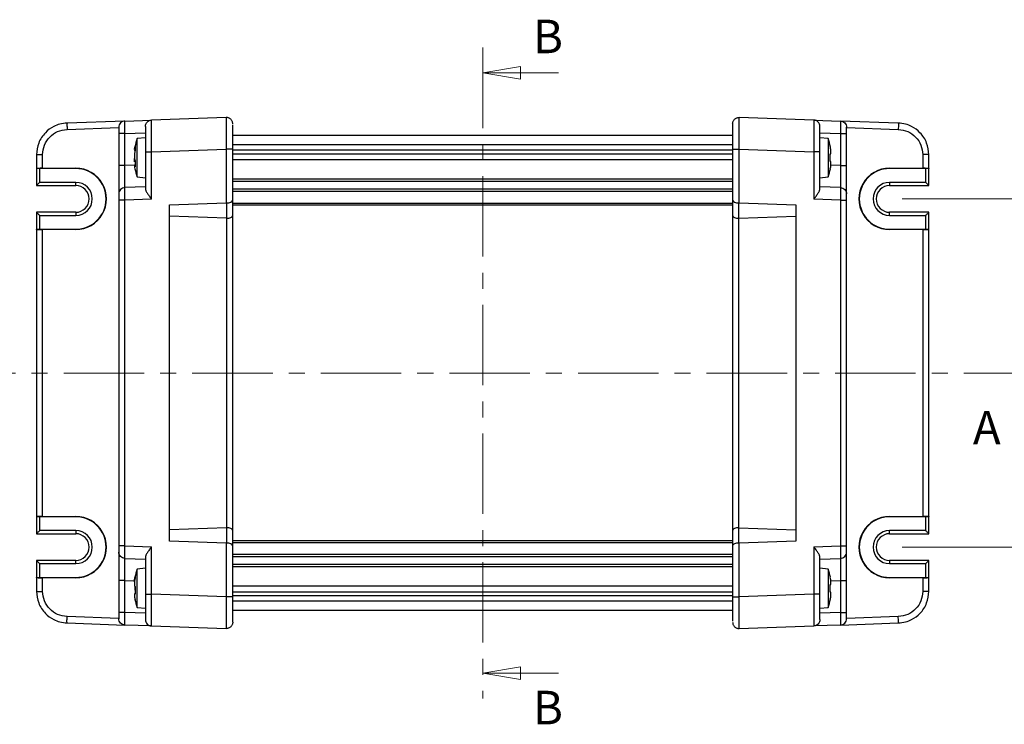
# Model space of a CAD drawing. Units: millimetres. Extents: x 5 to 292, y 5 to 205.
# Drawn here: x 60 to 138, y 86 to 142 of the extents above; entities that cross this region are included whole.
import ezdxf

# ---------------------------------------------------------------- set-up
doc = ezdxf.new("R2010")
doc.units = ezdxf.units.MM
doc.linetypes.add('CENTER', pattern=[10.16, 6.35, -1.27, 1.27, -1.27])
doc.styles.add('SLDTEXTSTYLE0', font='TXT', dxfattribs={"width": 0.75})
doc.dimstyles.new('SLDDIMSTYLE0', dxfattribs={"dimtxt": 1.852083, "dimasz": 1.5, "dimexe": 0, "dimexo": 0.0625, "dimgap": 0.463021, "dimtad": 0, "dimtih": 1, "dimtoh": 1, "dimlfac": 2, "dimrnd": 1e-09, "dimzin": 12, "dimdsep": 46, "dimtxsty": 'SLDTEXTSTYLE0', "dimblk1": 'CLOSED', "dimblk2": 'CLOSED', "dimsah": 1, "dimcen": 0.09, "dimadec": 0, "dimazin": 3, "dimtfac": 1, "dimtofl": 0, "dimtmove": 0, "dimatfit": 3, "dimldrblk": 'CLOSED', "dimfxl": 0, "dimfrac": 2, "dimtolj": 1, "dimtzin": 12, "dimarcsym": 0})

# ---------------------------------------------------------------- blocks, each defined once
blk = doc.blocks.new('_CLOSED')
at = {"color": 0, "linetype": 'ByBlock', "lineweight": -2}
for p, q in [((-1, 0.166667), (0, 0)), ((-1, 0.166667), (-1, -0.166667)), ((0, 0), (-1, -0.166667)), ((0, 0), (-1, 0))]:
    blk.add_line(p, q, dxfattribs=at)
blk = doc.blocks.new('_D')
at = {"color": 7, "linetype": 'Continuous', "lineweight": 18}
for p, q in [((130.006, 127.372), (143.635, 127.372)), ((142.635, 127.372), (142.635, 121.521)), ((142.635, 99.872), (142.635, 118.579)), ((130.006, 99.872), (143.635, 99.872))]:
    blk.add_line(p, q, dxfattribs=at)
at = {"color": 7, "linetype": 'Continuous', "lineweight": 18, "xscale": 1.5, "yscale": 1.5}
for p, rotation in [((142.635, 127.372, 9.297), 90.00000000000053), ((142.635, 99.872, 9.297), 270.0000000000005)]:
    blk.add_blockref('_CLOSED', p, dxfattribs=dict(at, rotation=rotation))
at = {"color": 7, "linetype": 'Continuous', "lineweight": 18, "insert": (141.267, 120.966), "char_height": 1.8521, "attachment_point": 1, "style": 'SLDTEXTSTYLE0'}
blk.add_mtext('55', dxfattribs=at)

msp = doc.modelspace()

# ---------------------------------------------------------------- linework, layer by layer
at = {"color": 7, "linetype": 'CENTER', "lineweight": 18}
for p, q in [((96.8557, 139.3198), (96.8557, 87.9235)), ((141.2226, 113.6217), (52.4888, 113.6217))]:
    msp.add_line(p, q, dxfattribs=at)
at = {"color": 7, "linetype": 'Continuous', "lineweight": 18}
for p, q in [((102.8557, 137.3198), (96.8557, 137.3198)), ((102.8557, 89.9235), (96.8557, 89.9235))]:
    msp.add_line(p, q, dxfattribs=at)
at = {"color": 7, "linetype": 'Continuous', "lineweight": 25}
for p, q in [((68.5882, 133.5242), (64.0185, 133.3647)), ((68.5882, 133.5242), (70.6882, 133.5976)), ((76.5882, 133.8036), (70.6882, 133.5976)), ((116.6057, 133.3039), (116.6057, 131.3051)), ((123.0231, 133.5976), (117.1231, 133.8036)), ((123.0231, 133.5976), (125.1231, 133.5242)), ((129.6929, 133.3647), (125.1231, 133.5242)), ((68.1057, 133.0245), (68.1057, 132.5248)), ((68.1057, 132.5248), (68.1057, 130.0141)), ((68.5882, 132.5248), (70.2057, 132.5813)), ((68.5882, 130.0141), (68.5882, 132.5248)), ((116.6057, 132.3717), (77.1057, 132.3717)), ((123.5057, 132.5813), (125.1231, 132.5248)), ((125.1231, 132.5248), (125.1231, 130.0141)), ((125.6057, 132.5248), (125.6057, 133.0245)), ((125.6057, 130.0141), (125.6057, 132.5248)), ((69.3899, 131.513), (69.3899, 131.1775)), ((70.2057, 132.1967), (69.5557, 132.1398)), ((69.5557, 129.7957), (69.5557, 132.1398)), ((124.1557, 132.1398), (123.5057, 132.1967)), ((124.1557, 132.1398), (124.1557, 129.1035)), ((61.6057, 130.8662), (61.6057, 129.7762)), ((62.0882, 129.7893), (62.0882, 130.8662)), ((69.3876, 131.1676), (69.3385, 131.1978)), ((69.3385, 130.9435), (69.3385, 130.5629)), ((70.2057, 131.0991), (70.2057, 128.1779)), ((70.6882, 131.0991), (76.5882, 131.3051)), ((70.6882, 127.3391), (70.6882, 131.0991)), ((76.5882, 131.3051), (76.5882, 127.0536)), ((77.1057, 127.261), (77.1057, 131.3051)), ((116.6057, 130.9141), (77.1057, 130.9141)), ((116.6057, 131.3051), (116.6057, 127.261)), ((117.1231, 131.3051), (123.0231, 131.0991)), ((117.1231, 127.0536), (117.1231, 131.3051)), ((123.0231, 131.0991), (123.0231, 127.3391)), ((123.5057, 128.1779), (123.5057, 131.0991)), ((124.3215, 130.3133), (124.3215, 130.93)), ((124.3729, 130.93), (124.3729, 131.2051)), ((131.6231, 130.8662), (131.6231, 129.7893)), ((132.1057, 129.7762), (132.1057, 130.8662)), ((68.1057, 130.0141), (68.1057, 127.7655)), ((69.3385, 130.2999), (69.3385, 130.5629)), ((69.3899, 130.4111), (69.3899, 129.8937)), ((116.6057, 130.4652), (77.1057, 130.4652)), ((124.3729, 130.0382), (124.3729, 130.3133)), ((125.6057, 127.7655), (125.6057, 130.0141)), ((61.6057, 129.7762), (61.6057, 129.7574)), ((61.6057, 129.7574), (61.6057, 128.4283)), ((64.7057, 129.7639), (61.8557, 129.7639)), ((61.8557, 128.6783), (61.8557, 129.7639)), ((62.0882, 129.7893), (64.7057, 129.7916)), ((64.7057, 129.7916), (64.7057, 129.7639)), ((69.5557, 129.1035), (69.5557, 129.7957)), ((129.0057, 129.7916), (131.6231, 129.7893)), ((129.0057, 129.7916), (129.0057, 129.7639)), ((131.8557, 129.7639), (129.0057, 129.7639)), ((131.8557, 129.7639), (131.8557, 128.6783)), ((132.1057, 129.7762), (132.1057, 129.7574)), ((132.1057, 128.4283), (132.1057, 129.7574)), ((61.6057, 128.4283), (64.7057, 128.4283)), ((64.7057, 128.6783), (61.8557, 128.6783)), ((69.5557, 129.1035), (70.2057, 129.0467)), ((123.5057, 129.0467), (124.1557, 129.1035)), ((131.8557, 128.6783), (129.0057, 128.6783)), ((129.0057, 128.4283), (132.1057, 128.4283)), ((68.1057, 127.7655), (68.1057, 127.2658)), ((70.2057, 128.3217), (68.5882, 128.2652)), ((125.1231, 128.2652), (123.5057, 128.3217)), ((125.6057, 127.2658), (125.6057, 127.7655)), ((68.1057, 127.2658), (68.1057, 99.9775)), ((70.6882, 127.3391), (68.5882, 127.2658)), ((68.5882, 99.9775), (68.5882, 127.2658)), ((72.1057, 126.8971), (76.5882, 127.0536)), ((72.1057, 100.3463), (72.1057, 126.8971)), ((76.6057, 127.0539), (76.6057, 125.8391)), ((77.1057, 126.0459), (77.1057, 127.261)), ((116.6057, 126.8717), (77.1057, 126.8717)), ((116.6057, 127.261), (116.6057, 126.0459)), ((117.1057, 125.8391), (117.1057, 127.0539)), ((117.1231, 127.0536), (121.6057, 126.8971)), ((121.6057, 126.8971), (121.6057, 100.3463)), ((125.1231, 127.2658), (123.0231, 127.3391)), ((125.1231, 127.2658), (125.1231, 99.9775)), ((125.6057, 99.9775), (125.6057, 127.2658)), ((64.7057, 126.315), (61.6057, 126.315)), ((61.6057, 126.315), (61.6057, 124.986)), ((61.8557, 124.9794), (61.8557, 126.065)), ((61.8557, 126.065), (64.7057, 126.065)), ((77.1057, 101.1974), (77.1057, 126.0459)), ((116.6057, 126.0459), (116.6057, 101.1974)), ((132.1057, 126.315), (129.0057, 126.315)), ((129.0057, 126.065), (131.8557, 126.065)), ((131.8557, 126.065), (131.8557, 124.9794)), ((132.1057, 124.986), (132.1057, 126.315)), ((76.6057, 125.8391), (72.1057, 125.9963)), ((76.6231, 125.839), (76.6231, 101.4044)), ((117.0882, 101.4044), (117.0882, 125.839)), ((117.1057, 125.8391), (121.6057, 125.9963)), ((61.6057, 124.9672), (61.6057, 124.986)), ((61.6057, 124.9672), (61.6057, 102.2762)), ((61.8557, 124.9794), (64.7057, 124.9794)), ((62.0882, 102.2893), (62.0882, 124.9541)), ((64.7057, 124.9517), (62.0882, 124.9541)), ((64.7057, 124.9517), (64.7057, 124.9794)), ((129.0057, 124.9517), (129.0057, 124.9794)), ((129.0057, 124.9794), (131.8557, 124.9794)), ((131.6231, 124.9541), (129.0057, 124.9517)), ((131.6231, 124.9541), (131.6231, 102.2893)), ((132.1057, 124.9672), (132.1057, 124.986)), ((132.1057, 102.2762), (132.1057, 124.9672)), ((61.6057, 102.2762), (61.6057, 102.2574)), ((61.6057, 102.2574), (61.6057, 100.9283)), ((64.7057, 102.2639), (61.8557, 102.2639)), ((61.8557, 101.1783), (61.8557, 102.2639)), ((62.0882, 102.2893), (64.7057, 102.2916)), ((64.7057, 102.2916), (64.7057, 102.2639)), ((129.0057, 102.2916), (131.6231, 102.2893)), ((129.0057, 102.2916), (129.0057, 102.2639)), ((131.8557, 102.2639), (129.0057, 102.2639)), ((131.8557, 102.2639), (131.8557, 101.1783)), ((132.1057, 102.2762), (132.1057, 102.2574)), ((132.1057, 100.9283), (132.1057, 102.2574)), ((64.7057, 101.1783), (61.8557, 101.1783)), ((76.6057, 101.4042), (72.1057, 101.2471)), ((76.6057, 101.4042), (76.6057, 100.1894)), ((77.1057, 99.9823), (77.1057, 101.1974)), ((116.6057, 101.1974), (116.6057, 99.9823)), ((117.1057, 100.1894), (117.1057, 101.4042)), ((117.1057, 101.4042), (121.6057, 101.2471)), ((131.8557, 101.1783), (129.0057, 101.1783)), ((61.6057, 100.9283), (64.7057, 100.9283)), ((116.6057, 100.3717), (77.1057, 100.3717)), ((129.0057, 100.9283), (132.1057, 100.9283)), ((68.1057, 99.9775), (68.1057, 99.4779)), ((68.5882, 99.9775), (70.6882, 99.9042)), ((70.6882, 96.1443), (70.6882, 99.9042)), ((76.5882, 100.1897), (72.1057, 100.3463)), ((76.5882, 100.1897), (76.5882, 95.9382)), ((77.1057, 95.9382), (77.1057, 99.9823)), ((116.6057, 99.9823), (116.6057, 95.9382)), ((121.6057, 100.3463), (117.1231, 100.1897)), ((117.1231, 95.9382), (117.1231, 100.1897)), ((123.0231, 99.9042), (125.1231, 99.9775)), ((123.0231, 99.9042), (123.0231, 96.1443)), ((125.6057, 99.4779), (125.6057, 99.9775)), ((64.7057, 98.815), (61.6057, 98.815)), ((61.6057, 98.815), (61.6057, 97.486)), ((68.1057, 99.4779), (68.1057, 97.2292)), ((68.5882, 98.9782), (70.2057, 98.9217)), ((70.2057, 99.0654), (70.2057, 96.1443)), ((123.5057, 96.1443), (123.5057, 99.0654)), ((123.5057, 98.9217), (125.1231, 98.9782)), ((125.6057, 97.2292), (125.6057, 99.4779)), ((132.1057, 98.815), (129.0057, 98.815)), ((132.1057, 97.486), (132.1057, 98.815)), ((61.8557, 98.565), (64.7057, 98.565)), ((61.8557, 97.4794), (61.8557, 98.565)), ((70.2057, 98.1967), (69.5557, 98.1398)), ((69.5557, 96.3497), (69.5557, 98.1398)), ((124.1557, 98.1398), (123.5057, 98.1967)), ((124.1557, 98.1398), (124.1557, 95.1035)), ((129.0057, 98.565), (131.8557, 98.565)), ((131.8557, 98.565), (131.8557, 97.4794)), ((61.6057, 97.4672), (61.6057, 97.486)), ((61.6057, 97.4672), (61.6057, 96.3772)), ((61.8557, 97.4794), (64.7057, 97.4794)), ((64.7057, 97.4517), (62.0882, 97.4541)), ((62.0882, 96.3772), (62.0882, 97.4541)), ((64.7057, 97.4517), (64.7057, 97.4794)), ((69.3385, 97.1405), (69.3385, 97.2509)), ((69.3385, 97.2509), (69.3545, 97.233)), ((69.3899, 97.5254), (69.3899, 97.4149)), ((129.0057, 97.4517), (129.0057, 97.4794)), ((129.0057, 97.4794), (131.8557, 97.4794)), ((131.6231, 97.4541), (129.0057, 97.4517)), ((131.6231, 97.4541), (131.6231, 96.3772)), ((132.1057, 97.4672), (132.1057, 97.486)), ((132.1057, 96.3772), (132.1057, 97.4672)), ((68.1057, 97.2292), (68.1057, 94.7185)), ((68.5882, 94.7185), (68.5882, 97.2292)), ((69.3385, 97.1405), (69.3385, 96.8205)), ((69.3899, 96.7705), (69.3899, 96.1639)), ((69.3899, 96.4728), (69.3899, 96.7705)), ((116.6057, 96.7781), (77.1057, 96.7781)), ((124.3215, 96.3133), (124.3215, 96.93)), ((124.3729, 96.93), (124.3729, 97.2051)), ((125.1231, 97.2292), (125.1231, 94.7185)), ((125.6057, 94.7185), (125.6057, 97.2292)), ((69.3385, 96.2138), (69.3385, 95.9924)), ((69.5557, 95.1035), (69.5557, 96.3497)), ((76.5882, 95.9382), (70.6882, 96.1443)), ((77.1057, 96.3293), (116.6057, 96.3293)), ((77.1057, 93.9394), (77.1057, 95.9382)), ((123.0231, 96.1443), (117.1231, 95.9382)), ((124.3729, 96.0382), (124.3729, 96.3133)), ((69.5557, 95.1035), (70.2057, 95.0467)), ((123.5057, 95.0467), (124.1557, 95.1035)), ((68.1057, 94.7185), (68.1057, 94.2188)), ((70.2057, 94.662), (68.5882, 94.7185)), ((116.6057, 94.8717), (77.1057, 94.8717)), ((125.1231, 94.7185), (123.5057, 94.662)), ((125.6057, 94.2188), (125.6057, 94.7185)), ((64.0185, 93.8787), (68.5882, 93.7191)), ((70.6882, 93.6458), (68.5882, 93.7191)), ((70.6882, 93.6458), (76.5882, 93.4397)), ((117.1231, 93.4397), (123.0231, 93.6458)), ((125.1231, 93.7191), (123.0231, 93.6458)), ((125.1231, 93.7191), (129.6929, 93.8787))]:
    msp.add_line(p, q, dxfattribs=at)
at = {"color": 8, "linetype": 'Continuous', "lineweight": 25}
for p, q in [((64.0185, 132.865), (68.1057, 133.0077)), ((125.6057, 133.0077), (129.6929, 132.865)), ((116.6057, 131.6319), (77.1057, 131.6319)), ((116.6057, 131.23), (77.1057, 131.23)), ((69.3385, 130.0403), (68.5882, 130.0141)), ((125.1231, 130.0141), (124.3729, 130.0403)), ((64.7057, 128.4283), (64.7057, 128.6783)), ((116.6057, 128.9252), (77.1057, 128.9252)), ((116.6057, 128.7485), (77.1057, 128.7485)), ((129.0057, 128.6783), (129.0057, 128.4283)), ((116.6057, 128.1449), (77.1057, 128.1449)), ((116.6057, 127.9681), (77.1057, 127.9681)), ((116.6057, 127.0217), (77.1057, 127.0217)), ((64.7057, 126.315), (64.7057, 126.065)), ((129.0057, 126.065), (129.0057, 126.315)), ((64.7057, 101.1783), (64.7057, 100.9283)), ((129.0057, 100.9283), (129.0057, 101.1783)), ((116.6057, 100.2217), (77.1057, 100.2217)), ((64.7057, 98.565), (64.7057, 98.815)), ((116.6057, 99.2752), (77.1057, 99.2752)), ((116.6057, 99.0985), (77.1057, 99.0985)), ((129.0057, 98.815), (129.0057, 98.565)), ((116.6057, 98.4949), (77.1057, 98.4949)), ((116.6057, 98.3181), (77.1057, 98.3181)), ((68.5882, 97.2292), (69.3385, 97.203)), ((124.3729, 97.203), (125.1231, 97.2292)), ((116.6057, 96.0134), (77.1057, 96.0134)), ((116.6057, 95.6115), (77.1057, 95.6115)), ((68.1057, 94.2357), (64.0185, 94.3784)), ((129.6929, 94.3784), (125.6057, 94.2357))]:
    msp.add_line(p, q, dxfattribs=at)
at = {"color": 7, "linetype": 'Continuous', "lineweight": 25, "flags": 128}
for points in [[(61.8557, 128.6783), (61.8069, 128.6295), (61.76, 128.5826), (61.7168, 128.5394), (61.6789, 128.5015), (61.6478, 128.4704), (61.6247, 128.4473), (61.6105, 128.4331), (61.6057, 128.4283)], [(132.1057, 128.4283), (132.1009, 128.4331), (132.0867, 128.4473), (132.0636, 128.4704), (132.0325, 128.5015), (131.9946, 128.5394), (131.9514, 128.5826), (131.9045, 128.6295), (131.8557, 128.6783)], [(61.6057, 126.315), (61.6095, 126.3112), (61.6208, 126.3), (61.6392, 126.2815), (61.6642, 126.2566), (61.695, 126.2257), (61.7307, 126.19), (61.7702, 126.1505), (61.8123, 126.1085), (61.8557, 126.065)], [(131.8557, 126.065), (131.8991, 126.1085), (131.9412, 126.1505), (131.9807, 126.19), (132.0164, 126.2257), (132.0472, 126.2566), (132.0722, 126.2815), (132.0906, 126.3), (132.1019, 126.3112), (132.1057, 126.315)], [(61.8557, 101.1783), (61.8069, 101.1295), (61.76, 101.0826), (61.7168, 101.0394), (61.6789, 101.0015), (61.6478, 100.9704), (61.6247, 100.9473), (61.6105, 100.9331), (61.6057, 100.9283)], [(132.1057, 100.9283), (132.1019, 100.9321), (132.0906, 100.9434), (132.0722, 100.9618), (132.0472, 100.9868), (132.0164, 101.0176), (131.9807, 101.0533), (131.9412, 101.0928), (131.8991, 101.1349), (131.8557, 101.1783)], [(61.6057, 98.815), (61.6105, 98.8102), (61.6247, 98.796), (61.6478, 98.7729), (61.6789, 98.7418), (61.7168, 98.7039), (61.76, 98.6607), (61.8069, 98.6138), (61.8557, 98.565)], [(131.8557, 98.565), (131.8991, 98.6085), (131.9412, 98.6505), (131.9807, 98.69), (132.0164, 98.7257), (132.0472, 98.7566), (132.0722, 98.7815), (132.0906, 98.8), (132.1019, 98.8112), (132.1057, 98.815)]]:
    msp.add_lwpolyline(points, dxfattribs=at)
at = {"color": 7, "linetype": 'Continuous', "lineweight": 25}
for centre, radius, start, end in [((75.5394, 130.1687), 6.3, 167.914742, 169.836116), ((75.5394, 130.1687), 6.3, 161.767041, 167.914742), ((118.172, 130.1687), 6.3, 12.070862, 18.232959), ((75.5394, 131.0747), 6.3, 190.175191, 192.19399), ((64.7079, 127.3717), 2.42, 269.947607, 90.052393), ((64.7057, 127.3717), 2.3923, 270, 90), ((75.5394, 131.0747), 6.3, 192.19399, 198.232959), ((118.172, 131.0747), 6.3, 341.767041, 347.930562), ((129.0035, 127.3717), 2.42, 89.947607, 270.052393), ((129.0057, 127.3717), 2.3923, 90, 270), ((64.7057, 127.3717), 1.3066, 270, 90), ((64.7057, 127.3717), 1.0567, 270, 90), ((129.0057, 127.3717), 1.3066, 90, 270), ((129.0057, 127.3717), 1.0566, 90, 180), ((76.6057, 126.5539), 0.5, 90, 92), ((117.1057, 126.5539), 0.5, 88, 90), ((129.0057, 127.3717), 1.0566, 180, 270), ((64.7079, 99.8717), 2.42, 269.947607, 90.052393), ((64.7057, 99.8717), 2.3923, 270, 90), ((129.0035, 99.8717), 2.42, 89.947607, 270.052393), ((129.0057, 99.8717), 2.3923, 90, 270), ((64.7057, 99.8717), 1.3066, 270, 90), ((129.0057, 99.8717), 1.3066, 90, 270), ((64.7057, 99.8717), 1.0567, 270, 90), ((129.0057, 99.8717), 1.0566, 90, 180), ((76.6057, 100.6894), 0.5, 268, 270), ((117.1057, 100.6894), 0.5, 270, 272), ((129.0057, 99.8717), 1.0566, 180, 270), ((75.5394, 96.1687), 6.3, 161.767041, 167.811124), ((118.172, 96.1687), 6.3, 12.070862, 18.232959), ((75.5394, 97.0747), 6.3, 192.19187, 198.232959), ((118.172, 97.0747), 6.3, 341.767041, 347.930562)]:
    msp.add_arc(centre, radius, start, end, dxfattribs=at)
for centre, major_axis, ratio, start_param, end_param in [((62.1057, 129.7762), (0.5, 0), 0.0261859, 1.6057029, 3.1415927), ((61.8557, 129.7574), (0.25, 0), 0.0261859, 1.5707963, 3.1415927), ((131.6057, 129.7762), (0.5, 0), 0.0261859, 0, 1.5358897), ((131.8557, 129.7574), (0.25, 0), 0.0261859, 0, 1.5707963), ((76.6057, 127.261), (0.5, 0), 0.4142136, 4.712389, 6.2831853), ((117.1057, 127.261), (0.5, 0), 0.4142136, 3.1415927, 4.712389), ((76.6057, 126.0459), (0.5, 0), 0.4142136, 4.7472956, 6.2831853), ((117.1057, 126.0459), (0.5, 0), 0.4142136, 3.1415927, 4.6774824), ((76.6057, 126.5462), (-0.0246, 0.7071), 0.7062466, 3.0923072, 3.1272138), ((117.1057, 126.5462), (0.0246, 0.7071), 0.7062466, 3.1559715, 3.1908781), ((61.8557, 124.986), (0.25, 0), 0.0261859, 3.1415927, 4.712389), ((62.1057, 124.9672), (0.5, 0), 0.0261859, 3.1415927, 4.6774824), ((131.6057, 124.9672), (0.5, 0), 0.0261859, 4.7472956, 6.2831853), ((131.8557, 124.986), (0.25, 0), 0.0261859, 4.712389, 6.2831853), ((62.1057, 102.2762), (0.5, 0), 0.0261859, 1.6057029, 3.1415927), ((61.8557, 102.2574), (0.25, 0), 0.0261859, 1.5707963, 3.1415927), ((131.6057, 102.2762), (0.5, 0), 0.0261859, 0, 1.5358897), ((131.8557, 102.2574), (0.25, 0), 0.0261859, 0, 1.5707963), ((76.6057, 100.6971), (0.0246, 0.7071), 0.7062466, 0.0143789, 0.0492855), ((76.6057, 101.1974), (0.5, 0), 0.4142136, 0, 1.5358897), ((117.1057, 101.1974), (0.5, 0), 0.4142136, 1.6057029, 3.1415927), ((117.1057, 100.6971), (-0.0246, 0.7071), 0.7062466, 6.2338998, 6.2688064), ((76.6057, 99.9823), (0.5, 0), 0.4142136, 0, 1.5707963), ((117.1057, 99.9823), (0.5, 0), 0.4142136, 1.5707963, 3.1415927), ((61.8557, 97.486), (0.25, 0), 0.0261859, 3.1415927, 4.712389), ((62.1057, 97.4672), (0.5, 0), 0.0261859, 3.1415927, 4.6774824), ((131.6057, 97.4672), (0.5, 0), 0.0261859, 4.7472956, 6.2831853), ((131.8557, 97.486), (0.25, 0), 0.0261859, 4.712389, 6.2831853)]:
    msp.add_ellipse(centre, major_axis=major_axis, ratio=ratio, start_param=start_param, end_param=end_param, dxfattribs=at)
for points, knots in [([(64.0185, 133.3647), (63.8242, 133.3447), (63.4588, 133.3072), (62.8601, 133.0667), (62.2344, 132.6029), (61.7097, 131.8171), (61.6398, 131.1776), (61.6057, 130.8662)], [0, 0, 0, 0, 0.15260496, 0.28708071, 0.50083113, 0.7568655, 1, 1, 1, 1]), ([(64.0185, 133.3647), (64.0164, 133.3571), (64.0124, 133.3419), (64.0107, 133.2263), (64.0124, 133.0612), (64.0164, 132.9304), (64.0185, 132.865)], [0, 0, 0, 0, 0.2500005, 0.4999993, 0.7499999, 1, 1, 1, 1]), ([(68.5882, 133.5242), (68.5245, 133.5148), (68.3969, 133.496), (68.238, 133.3796), (68.1272, 133.2167), (68.1129, 133.0886), (68.1057, 133.0245)], [0, 0, 0, 0, 0.249999, 0.4999991, 0.7500004, 1, 1, 1, 1]), ([(68.5882, 132.5248), (68.5871, 132.5929), (68.5849, 132.7273), (68.5819, 132.9773), (68.5804, 133.2492), (68.5819, 133.4309), (68.5849, 133.5121), (68.5871, 133.5202), (68.5882, 133.5242)], [0, 0, 0, 0, 0.1304079, 0.2573945, 0.5, 0.7426054, 0.8695919, 1, 1, 1, 1]), ([(70.2057, 133.0979), (70.2129, 133.1619), (70.2272, 133.2901), (70.338, 133.453), (70.4969, 133.5693), (70.6245, 133.5882), (70.6882, 133.5976)], [0, 0, 0, 0, 0.25, 0.49999942, 0.75000033, 1, 1, 1, 1]), ([(70.2057, 133.0979), (70.2057, 133.0679), (70.2057, 133.0078), (70.2057, 132.5457), (70.2057, 131.8849), (70.2057, 131.3611), (70.2057, 131.0991)], [0, 0, 0, 0, 0.2500411, 0.5, 0.7499589, 1, 1, 1, 1]), ([(70.6882, 131.0991), (70.6871, 131.2694), (70.6849, 131.6055), (70.6818, 132.2306), (70.6805, 132.9104), (70.6818, 133.3647), (70.6849, 133.5674), (70.6871, 133.5874), (70.6882, 133.5976)], [0, 0, 0, 0, 0.1304215, 0.2574103, 0.5, 0.7425897, 0.8695785, 1, 1, 1, 1]), ([(76.5882, 133.8036), (76.5871, 133.7934), (76.5849, 133.7734), (76.5818, 133.5707), (76.5805, 133.1164), (76.5818, 132.4367), (76.5849, 131.8115), (76.5871, 131.4754), (76.5882, 131.3051)], [0, 0, 0, 0, 0.1304216, 0.2574103, 0.5, 0.7425897, 0.8695784, 1, 1, 1, 1]), ([(77.1057, 133.3039), (77.1038, 133.3374), (77.0999, 133.4043), (77.0688, 133.5006), (77.0206, 133.589), (76.9554, 133.666), (76.8762, 133.7285), (76.7861, 133.7736), (76.6887, 133.8013), (76.6217, 133.8028), (76.5882, 133.8036)], [0, 0, 0, 0, 0.1249994, 0.249999, 0.3749991, 0.4999991, 0.6249976, 0.7499982, 0.8749978, 1, 1, 1, 1]), ([(77.1057, 131.3051), (77.1057, 131.5676), (77.1057, 132.0925), (77.1057, 132.7457), (77.1057, 133.1547), (77.1057, 133.2096), (77.1057, 133.2279)], [0, 0, 0, 0, 0.28574559, 0.57139711, 0.85704864, 1, 1, 1, 1]), ([(116.6057, 133.3039), (116.6076, 133.3374), (116.6115, 133.4043), (116.6426, 133.5006), (116.6908, 133.589), (116.756, 133.666), (116.8352, 133.7285), (116.9253, 133.7736), (117.0226, 133.8013), (117.0896, 133.8028), (117.1231, 133.8036)], [0, 0, 0, 0, 0.1249998, 0.2500001, 0.375, 0.4999999, 0.6250001, 0.7499999, 0.8749998, 1, 1, 1, 1]), ([(117.1231, 131.3051), (117.1243, 131.4754), (117.1265, 131.8115), (117.1296, 132.4367), (117.1309, 133.1164), (117.1296, 133.5707), (117.1265, 133.7734), (117.1243, 133.7934), (117.1231, 133.8036)], [0, 0, 0, 0, 0.1304216, 0.2574103, 0.5, 0.7425897, 0.8695784, 1, 1, 1, 1]), ([(123.0231, 133.5976), (123.0243, 133.5874), (123.0265, 133.5674), (123.0296, 133.3647), (123.0309, 132.9104), (123.0296, 132.2306), (123.0265, 131.6055), (123.0243, 131.2694), (123.0231, 131.0991)], [0, 0, 0, 0, 0.1304215, 0.2574103, 0.5, 0.7425897, 0.8695785, 1, 1, 1, 1]), ([(123.5057, 133.0979), (123.4985, 133.1619), (123.4842, 133.2901), (123.3734, 133.453), (123.2145, 133.5693), (123.0869, 133.5882), (123.0231, 133.5976)], [0, 0, 0, 0, 0.2499999, 0.5, 0.7500001, 1, 1, 1, 1]), ([(123.5057, 131.0991), (123.5057, 131.3611), (123.5057, 131.8849), (123.5057, 132.5457), (123.5057, 133.0078), (123.5057, 133.0679), (123.5057, 133.0979)], [0, 0, 0, 0, 0.2500411, 0.5, 0.7499589, 1, 1, 1, 1]), ([(125.1231, 133.5242), (125.1243, 133.5202), (125.1265, 133.5121), (125.1295, 133.4309), (125.131, 133.2492), (125.1295, 132.9773), (125.1265, 132.7273), (125.1243, 132.5929), (125.1231, 132.5248)], [0, 0, 0, 0, 0.1304081, 0.2573946, 0.5, 0.7426056, 0.8695921, 1, 1, 1, 1]), ([(125.1231, 133.5242), (125.1869, 133.5148), (125.3145, 133.496), (125.4734, 133.3796), (125.5842, 133.2167), (125.5985, 133.0886), (125.6057, 133.0245)], [0, 0, 0, 0, 0.25, 0.4999998, 0.7499999, 1, 1, 1, 1]), ([(129.6929, 133.3647), (129.695, 133.3571), (129.699, 133.3419), (129.7007, 133.2263), (129.699, 133.0612), (129.695, 132.9304), (129.6929, 132.865)], [0, 0, 0, 0, 0.2500005, 0.4999993, 0.7499999, 1, 1, 1, 1]), ([(132.1057, 130.8662), (132.0716, 131.1776), (132.0017, 131.8171), (131.4769, 132.6029), (130.8513, 133.0667), (130.2526, 133.3072), (129.8872, 133.3447), (129.6929, 133.3647)], [0, 0, 0, 0, 0.2431347, 0.4991686, 0.712919, 0.847395, 1, 1, 1, 1]), ([(62.0882, 130.8662), (62.117, 131.1224), (62.1744, 131.635), (62.6175, 132.2866), (63.2533, 132.7521), (63.7634, 132.8273), (64.0185, 132.865)], [0, 0, 0, 0, 0.2499311, 0.4999021, 0.7499293, 1, 1, 1, 1]), ([(68.5882, 132.5248), (68.5245, 132.5248), (68.3969, 132.5248), (68.238, 132.5248), (68.1272, 132.5248), (68.1129, 132.5248), (68.1057, 132.5248)], [0, 0, 0, 0, 0.249999, 0.4999993, 0.7500007, 1, 1, 1, 1]), ([(125.1231, 132.5248), (125.1869, 132.5248), (125.3145, 132.5248), (125.4734, 132.5248), (125.5842, 132.5248), (125.5985, 132.5248), (125.6057, 132.5248)], [0, 0, 0, 0, 0.2499999, 0.5, 0.7500001, 1, 1, 1, 1]), ([(129.6929, 132.865), (129.948, 132.8273), (130.4581, 132.7521), (131.0939, 132.2866), (131.537, 131.635), (131.5944, 131.1224), (131.6231, 130.8662)], [0, 0, 0, 0, 0.2500702, 0.5000982, 0.7500688, 1, 1, 1, 1]), ([(69.3385, 131.279), (69.3471, 131.3227), (69.3626, 131.4009), (69.3815, 131.4787), (69.3899, 131.513)], [0, 0, 0, 0, 0.5580018, 1, 1, 1, 1]), ([(124.3729, 131.2051), (124.3643, 131.2572), (124.3488, 131.3505), (124.3299, 131.4431), (124.3215, 131.4841)], [0, 0, 0, 0, 0.5580016, 1, 1, 1, 1]), ([(61.6057, 130.8662), (61.6129, 130.8662), (61.6272, 130.8662), (61.738, 130.8662), (61.8969, 130.8662), (62.0245, 130.8662), (62.0882, 130.8662)], [0, 0, 0, 0, 0.2499985, 0.4999995, 0.7500002, 1, 1, 1, 1]), ([(69.3899, 131.1775), (69.3793, 131.1338), (69.3606, 131.056), (69.3452, 130.9777), (69.3385, 130.9435)], [0, 0, 0, 0, 0.56203, 1, 1, 1, 1]), ([(70.2057, 131.0991), (70.2129, 131.0991), (70.2272, 131.0991), (70.338, 131.0991), (70.4969, 131.0991), (70.6245, 131.0991), (70.6882, 131.0991)], [0, 0, 0, 0, 0.25, 0.49999942, 0.75000033, 1, 1, 1, 1]), ([(77.1057, 131.3051), (77.1038, 131.3051), (77.0999, 131.3051), (77.0688, 131.3051), (77.0206, 131.3051), (76.9554, 131.3051), (76.8762, 131.3051), (76.7861, 131.3051), (76.6887, 131.3051), (76.6217, 131.3051), (76.5882, 131.3051)], [0, 0, 0, 0, 0.1249994, 0.249999, 0.3749991, 0.4999991, 0.6249976, 0.7499982, 0.8749978, 1, 1, 1, 1]), ([(116.6057, 131.3051), (116.6076, 131.3051), (116.6115, 131.3051), (116.6426, 131.3051), (116.6908, 131.3051), (116.756, 131.3051), (116.8352, 131.3051), (116.9253, 131.3051), (117.0226, 131.3051), (117.0896, 131.3051), (117.1231, 131.3051)], [0, 0, 0, 0, 0.1249998, 0.2500001, 0.375, 0.4999999, 0.6250001, 0.7499999, 0.8749998, 1, 1, 1, 1]), ([(123.5057, 131.0991), (123.4985, 131.0991), (123.4842, 131.0991), (123.3734, 131.0991), (123.2145, 131.0991), (123.0869, 131.0991), (123.0231, 131.0991)], [0, 0, 0, 0, 0.2499999, 0.5, 0.7500001, 1, 1, 1, 1]), ([(124.3215, 130.93), (124.332, 130.93), (124.3508, 130.93), (124.3662, 130.93), (124.3729, 130.93)], [0, 0, 0, 0, 0.5620306, 1, 1, 1, 1]), ([(132.1057, 130.8662), (132.0985, 130.8662), (132.0842, 130.8662), (131.9734, 130.8662), (131.8145, 130.8662), (131.6869, 130.8662), (131.6231, 130.8662)], [0, 0, 0, 0, 0.2499985, 0.4999999, 0.7500005, 1, 1, 1, 1]), ([(68.5882, 130.0141), (68.5245, 130.0141), (68.3969, 130.0141), (68.238, 130.0141), (68.1272, 130.0141), (68.1129, 130.0141), (68.1057, 130.0141)], [0, 0, 0, 0, 0.249999, 0.4999993, 0.7500007, 1, 1, 1, 1]), ([(68.5882, 128.2652), (68.5872, 128.2722), (68.585, 128.2861), (68.5822, 128.4278), (68.5803, 128.7457), (68.5822, 129.2217), (68.585, 129.6595), (68.5872, 129.8949), (68.5882, 130.0141)], [0, 0, 0, 0, 0.1304569, 0.2574515, 0.5, 0.7425485, 0.8695431, 1, 1, 1, 1]), ([(69.3385, 130.5629), (69.3471, 130.5346), (69.3626, 130.4838), (69.3815, 130.4334), (69.3899, 130.4111)], [0, 0, 0, 0, 0.5580018, 1, 1, 1, 1]), ([(69.3899, 129.8937), (69.3793, 129.9221), (69.3606, 129.9725), (69.3452, 130.0233), (69.3385, 130.0455)], [0, 0, 0, 0, 0.56203, 1, 1, 1, 1]), ([(124.3729, 130.3133), (124.3643, 130.3133), (124.3488, 130.3133), (124.3299, 130.3133), (124.3215, 130.3133)], [0, 0, 0, 0, 0.5580016, 1, 1, 1, 1]), ([(124.3215, 129.7593), (124.332, 129.8113), (124.3508, 129.904), (124.3662, 129.9973), (124.3729, 130.0382)], [0, 0, 0, 0, 0.5620306, 1, 1, 1, 1]), ([(125.1231, 130.0141), (125.1242, 129.8949), (125.1264, 129.6595), (125.1292, 129.2217), (125.1311, 128.7457), (125.1292, 128.4278), (125.1264, 128.2861), (125.1242, 128.2722), (125.1231, 128.2652)], [0, 0, 0, 0, 0.1304568, 0.2574515, 0.5, 0.7425485, 0.8695432, 1, 1, 1, 1]), ([(125.1231, 130.0141), (125.1869, 130.0141), (125.3145, 130.0141), (125.4734, 130.0141), (125.5842, 130.0141), (125.5985, 130.0141), (125.6057, 130.0141)], [0, 0, 0, 0, 0.2499999, 0.5, 0.7500001, 1, 1, 1, 1]), ([(68.5882, 128.2652), (68.5245, 128.2558), (68.3969, 128.237), (68.238, 128.1206), (68.1272, 127.9577), (68.1129, 127.8296), (68.1057, 127.7655)], [0, 0, 0, 0, 0.249999, 0.4999993, 0.7500007, 1, 1, 1, 1]), ([(68.5882, 127.2658), (68.5871, 127.3339), (68.5849, 127.4683), (68.5819, 127.7183), (68.5804, 127.9902), (68.5819, 128.1719), (68.5849, 128.253), (68.5871, 128.2611), (68.5882, 128.2652)], [0, 0, 0, 0, 0.1304081, 0.2573946, 0.5, 0.7426055, 0.8695921, 1, 1, 1, 1]), ([(70.2057, 128.1779), (70.2085, 128.1522), (70.2139, 128.1018), (70.2638, 127.9784), (70.3632, 127.8039), (70.5178, 127.5753), (70.6309, 127.4186), (70.6882, 127.3391)], [0, 0, 0, 0, 0.1228251, 0.2401911, 0.4923626, 0.7427109, 1, 1, 1, 1]), ([(123.0231, 127.3391), (123.0788, 127.4162), (123.191, 127.5717), (123.3462, 127.8006), (123.4472, 127.9775), (123.4975, 128.1019), (123.5029, 128.1522), (123.5057, 128.1779)], [0, 0, 0, 0, 0.2495927, 0.503788, 0.7598463, 0.8772482, 1, 1, 1, 1]), ([(125.1231, 128.2652), (125.1243, 128.2611), (125.1265, 128.253), (125.1295, 128.1719), (125.131, 127.9902), (125.1295, 127.7183), (125.1265, 127.4683), (125.1243, 127.3339), (125.1231, 127.2658)], [0, 0, 0, 0, 0.1304079, 0.2573944, 0.5, 0.7426054, 0.8695919, 1, 1, 1, 1]), ([(125.1231, 128.2652), (125.1869, 128.2558), (125.3145, 128.237), (125.4734, 128.1206), (125.5842, 127.9577), (125.5985, 127.8296), (125.6057, 127.7655)], [0, 0, 0, 0, 0.2499999, 0.5, 0.7500001, 1, 1, 1, 1]), ([(68.5882, 127.2658), (68.5245, 127.2658), (68.3969, 127.2658), (68.238, 127.2658), (68.1272, 127.2658), (68.1129, 127.2658), (68.1057, 127.2658)], [0, 0, 0, 0, 0.249999, 0.4999991, 0.7500004, 1, 1, 1, 1]), ([(125.1231, 127.2658), (125.1869, 127.2658), (125.3145, 127.2658), (125.4734, 127.2658), (125.5842, 127.2658), (125.5985, 127.2658), (125.6057, 127.2658)], [0, 0, 0, 0, 0.25, 0.4999998, 0.7499999, 1, 1, 1, 1]), ([(68.5882, 99.9775), (68.5245, 99.9775), (68.3969, 99.9775), (68.238, 99.9775), (68.1272, 99.9775), (68.1129, 99.9775), (68.1057, 99.9775)], [0, 0, 0, 0, 0.249999, 0.4999991, 0.7500004, 1, 1, 1, 1]), ([(68.5882, 98.9782), (68.5871, 98.9822), (68.5849, 98.9903), (68.5819, 99.0714), (68.5804, 99.2532), (68.5819, 99.5251), (68.5849, 99.7751), (68.5871, 99.9095), (68.5882, 99.9775)], [0, 0, 0, 0, 0.1304079, 0.2573941, 0.5000004, 0.7426058, 0.8695916, 1, 1, 1, 1]), ([(70.6882, 99.9042), (70.6326, 99.8272), (70.5204, 99.6716), (70.3652, 99.4428), (70.2641, 99.2658), (70.2139, 99.1415), (70.2085, 99.0912), (70.2057, 99.0654)], [0, 0, 0, 0, 0.24959189, 0.50378838, 0.75984554, 0.8772472, 1, 1, 1, 1]), ([(123.5057, 99.0654), (123.5029, 99.0912), (123.4974, 99.1415), (123.4476, 99.2649), (123.3482, 99.4394), (123.1936, 99.668), (123.0805, 99.8248), (123.0231, 99.9042)], [0, 0, 0, 0, 0.1228264, 0.2401907, 0.4923627, 0.7427099, 1, 1, 1, 1]), ([(125.1231, 99.9775), (125.1243, 99.9095), (125.1265, 99.7751), (125.1295, 99.5251), (125.131, 99.2532), (125.1295, 99.0714), (125.1265, 98.9903), (125.1243, 98.9822), (125.1231, 98.9782)], [0, 0, 0, 0, 0.1304084, 0.2573942, 0.4999996, 0.7426059, 0.8695921, 1, 1, 1, 1]), ([(125.1231, 99.9775), (125.1869, 99.9775), (125.3145, 99.9775), (125.4734, 99.9775), (125.5842, 99.9775), (125.5985, 99.9775), (125.6057, 99.9775)], [0, 0, 0, 0, 0.25, 0.4999998, 0.7499999, 1, 1, 1, 1]), ([(68.5882, 98.9782), (68.5245, 98.9876), (68.3969, 99.0064), (68.238, 99.1228), (68.1272, 99.2857), (68.1129, 99.4138), (68.1057, 99.4779)], [0, 0, 0, 0, 0.2499988, 0.4999973, 0.75, 1, 1, 1, 1]), ([(68.5882, 97.2292), (68.5872, 97.3485), (68.585, 97.5838), (68.5822, 98.0216), (68.5803, 98.4976), (68.5822, 98.8155), (68.585, 98.9572), (68.5872, 98.9711), (68.5882, 98.9782)], [0, 0, 0, 0, 0.1304564, 0.257452, 0.5000001, 0.7425483, 0.8695432, 1, 1, 1, 1]), ([(125.1231, 98.9782), (125.1869, 98.9876), (125.3145, 99.0064), (125.4734, 99.1228), (125.5842, 99.2857), (125.5985, 99.4138), (125.6057, 99.4779)], [0, 0, 0, 0, 0.2499998, 0.499998, 0.7499994, 1, 1, 1, 1]), ([(125.1231, 98.9782), (125.1242, 98.9711), (125.1264, 98.9572), (125.1292, 98.8155), (125.1311, 98.4976), (125.1292, 98.0216), (125.1264, 97.5838), (125.1242, 97.3485), (125.1231, 97.2292)], [0, 0, 0, 0, 0.1304568, 0.2574516, 0.4999999, 0.742548, 0.8695436, 1, 1, 1, 1]), ([(69.3385, 97.2509), (69.3471, 97.3022), (69.3626, 97.3939), (69.3815, 97.4851), (69.3899, 97.5254)], [0, 0, 0, 0, 0.5580047, 1, 1, 1, 1]), ([(69.3899, 97.4149), (69.3793, 97.3637), (69.3606, 97.2725), (69.3452, 97.1807), (69.3385, 97.1405)], [0, 0, 0, 0, 0.5620305, 1, 1, 1, 1]), ([(124.3729, 97.2051), (124.3643, 97.2572), (124.3488, 97.3505), (124.3299, 97.4431), (124.3215, 97.4841)], [0, 0, 0, 0, 0.557996, 1, 1, 1, 1]), ([(68.5882, 97.2292), (68.5245, 97.2292), (68.3969, 97.2292), (68.238, 97.2292), (68.1272, 97.2292), (68.1129, 97.2292), (68.1057, 97.2292)], [0, 0, 0, 0, 0.249999, 0.4999993, 0.7500007, 1, 1, 1, 1]), ([(69.3385, 96.8205), (69.3471, 96.8112), (69.3626, 96.7945), (69.3815, 96.7779), (69.3899, 96.7705)], [0, 0, 0, 0, 0.5580028, 1, 1, 1, 1]), ([(124.3215, 96.93), (124.332, 96.93), (124.3508, 96.93), (124.3662, 96.93), (124.3729, 96.93)], [0, 0, 0, 0, 0.5620306, 1, 1, 1, 1]), ([(125.1231, 97.2292), (125.1869, 97.2292), (125.3145, 97.2292), (125.4734, 97.2292), (125.5842, 97.2292), (125.5985, 97.2292), (125.6057, 97.2292)], [0, 0, 0, 0, 0.2499999, 0.5, 0.7500001, 1, 1, 1, 1]), ([(61.6057, 96.3772), (61.6129, 96.3772), (61.6272, 96.3772), (61.738, 96.3772), (61.8969, 96.3772), (62.0245, 96.3772), (62.0882, 96.3772)], [0, 0, 0, 0, 0.2499985, 0.4999995, 0.7500002, 1, 1, 1, 1]), ([(61.6057, 96.3772), (61.6398, 96.0657), (61.7097, 95.4262), (62.2344, 94.6404), (62.8601, 94.1767), (63.4588, 93.9362), (63.8242, 93.8986), (64.0185, 93.8787)], [0, 0, 0, 0, 0.24313393, 0.49916877, 0.71291897, 0.84739506, 1, 1, 1, 1]), ([(64.0185, 94.3784), (63.7634, 94.416), (63.2532, 94.4913), (62.6175, 94.9568), (62.1744, 95.6084), (62.117, 96.1209), (62.0882, 96.3772)], [0, 0, 0, 0, 0.25007058, 0.50009853, 0.75006924, 1, 1, 1, 1]), ([(69.3899, 96.1639), (69.3793, 96.1732), (69.3606, 96.1898), (69.3452, 96.2065), (69.3385, 96.2138)], [0, 0, 0, 0, 0.5620309, 1, 1, 1, 1]), ([(69.3385, 95.9924), (69.3471, 95.9412), (69.3626, 95.8494), (69.3815, 95.7583), (69.3899, 95.718)], [0, 0, 0, 0, 0.5580047, 1, 1, 1, 1]), ([(70.2057, 96.1443), (70.2129, 96.1443), (70.2272, 96.1443), (70.338, 96.1443), (70.4969, 96.1443), (70.6245, 96.1443), (70.6882, 96.1443)], [0, 0, 0, 0, 0.25, 0.49999942, 0.75000033, 1, 1, 1, 1]), ([(70.2057, 96.1443), (70.2057, 95.8823), (70.2057, 95.3584), (70.2057, 94.6977), (70.2057, 94.2355), (70.2057, 94.1755), (70.2057, 94.1455)], [0, 0, 0, 0, 0.2500413, 0.5000004, 0.749959, 1, 1, 1, 1]), ([(70.6882, 93.6458), (70.6871, 93.6559), (70.6849, 93.676), (70.6818, 93.8787), (70.6805, 94.333), (70.6818, 95.0127), (70.6849, 95.6379), (70.6871, 95.974), (70.6882, 96.1443)], [0, 0, 0, 0, 0.1304215, 0.2574104, 0.5000001, 0.7425894, 0.8695779, 1, 1, 1, 1]), ([(76.5882, 95.9382), (76.5871, 95.7679), (76.5849, 95.4318), (76.5818, 94.8067), (76.5805, 94.1269), (76.5818, 93.6726), (76.5849, 93.4699), (76.5871, 93.4499), (76.5882, 93.4397)], [0, 0, 0, 0, 0.1304212, 0.2574098, 0.5, 0.7425898, 0.8695784, 1, 1, 1, 1]), ([(77.1057, 95.9382), (77.1038, 95.9382), (77.0999, 95.9382), (77.0688, 95.9382), (77.0206, 95.9382), (76.9554, 95.9382), (76.8762, 95.9382), (76.7861, 95.9382), (76.6887, 95.9382), (76.6217, 95.9382), (76.5882, 95.9382)], [0, 0, 0, 0, 0.1249994, 0.249999, 0.3749991, 0.4999991, 0.6249976, 0.7499982, 0.8749978, 1, 1, 1, 1]), ([(116.6057, 95.9382), (116.6076, 95.9382), (116.6115, 95.9382), (116.6426, 95.9382), (116.6908, 95.9382), (116.756, 95.9382), (116.8352, 95.9382), (116.9253, 95.9382), (117.0226, 95.9382), (117.0896, 95.9382), (117.1231, 95.9382)], [0, 0, 0, 0, 0.1249998, 0.2500001, 0.375, 0.4999999, 0.6250001, 0.7499999, 0.8749998, 1, 1, 1, 1]), ([(116.6057, 95.9382), (116.6057, 95.6757), (116.6057, 95.1509), (116.6057, 94.4977), (116.6057, 94.0886), (116.6057, 94.0337), (116.6057, 94.0154)], [0, 0, 0, 0, 0.2857447, 0.5713969, 0.8570485, 1, 1, 1, 1]), ([(117.1231, 93.4397), (117.1243, 93.4499), (117.1265, 93.4699), (117.1296, 93.6726), (117.1309, 94.1269), (117.1296, 94.8067), (117.1265, 95.4318), (117.1243, 95.7679), (117.1231, 95.9382)], [0, 0, 0, 0, 0.1304216, 0.2574102, 0.5, 0.7425902, 0.8695788, 1, 1, 1, 1]), ([(123.0231, 96.1443), (123.0243, 95.974), (123.0265, 95.6379), (123.0296, 95.0127), (123.0309, 94.333), (123.0296, 93.8787), (123.0265, 93.676), (123.0243, 93.6559), (123.0231, 93.6458)], [0, 0, 0, 0, 0.1304221, 0.2574106, 0.4999999, 0.7425896, 0.8695785, 1, 1, 1, 1]), ([(123.5057, 96.1443), (123.4985, 96.1443), (123.4842, 96.1443), (123.3734, 96.1443), (123.2145, 96.1443), (123.0869, 96.1443), (123.0231, 96.1443)], [0, 0, 0, 0, 0.2499999, 0.5, 0.7500001, 1, 1, 1, 1]), ([(123.5057, 94.1455), (123.5057, 94.1755), (123.5057, 94.2355), (123.5057, 94.6977), (123.5057, 95.3584), (123.5057, 95.8823), (123.5057, 96.1443)], [0, 0, 0, 0, 0.250041, 0.4999996, 0.7499587, 1, 1, 1, 1]), ([(124.3729, 96.3133), (124.3643, 96.3133), (124.3488, 96.3133), (124.3299, 96.3133), (124.3215, 96.3133)], [0, 0, 0, 0, 0.5580016, 1, 1, 1, 1]), ([(124.3215, 95.7593), (124.332, 95.8113), (124.3508, 95.904), (124.3662, 95.9973), (124.3729, 96.0382)], [0, 0, 0, 0, 0.562033, 1, 1, 1, 1]), ([(131.6231, 96.3772), (131.5944, 96.1209), (131.537, 95.6084), (131.0939, 94.9568), (130.4581, 94.4913), (129.948, 94.416), (129.6929, 94.3784)], [0, 0, 0, 0, 0.2499308, 0.4999011, 0.7499299, 1, 1, 1, 1]), ([(129.6929, 93.8787), (129.8872, 93.8986), (130.2526, 93.9362), (130.8513, 94.1767), (131.477, 94.6404), (132.0017, 95.4262), (132.0716, 96.0657), (132.1057, 96.3772)], [0, 0, 0, 0, 0.152605, 0.2870813, 0.5008315, 0.7568659, 1, 1, 1, 1]), ([(132.1057, 96.3772), (132.0985, 96.3772), (132.0842, 96.3772), (131.9734, 96.3772), (131.8145, 96.3772), (131.6869, 96.3772), (131.6231, 96.3772)], [0, 0, 0, 0, 0.2499985, 0.4999999, 0.7500005, 1, 1, 1, 1]), ([(64.0185, 93.8787), (64.0164, 93.8863), (64.0124, 93.9014), (64.0107, 94.017), (64.0124, 94.1821), (64.0164, 94.313), (64.0185, 94.3784)], [0, 0, 0, 0, 0.2499999, 0.4999988, 0.7499996, 1, 1, 1, 1]), ([(68.5882, 94.7185), (68.5245, 94.7185), (68.3969, 94.7185), (68.238, 94.7185), (68.1272, 94.7185), (68.1129, 94.7185), (68.1057, 94.7185)], [0, 0, 0, 0, 0.249999, 0.4999993, 0.7500007, 1, 1, 1, 1]), ([(68.5882, 93.7191), (68.5245, 93.7285), (68.3969, 93.7473), (68.238, 93.8637), (68.1272, 94.0266), (68.1129, 94.1547), (68.1057, 94.2188)], [0, 0, 0, 0, 0.2499992, 0.5000007, 0.7499997, 1, 1, 1, 1]), ([(68.5882, 93.7191), (68.5871, 93.7232), (68.5849, 93.7313), (68.5819, 93.8124), (68.5804, 93.9941), (68.5819, 94.266), (68.5849, 94.516), (68.5871, 94.6504), (68.5882, 94.7185)], [0, 0, 0, 0, 0.13040816, 0.25739518, 0.5000001, 0.7426068, 0.86959158, 1, 1, 1, 1]), ([(70.2057, 94.1455), (70.2129, 94.0814), (70.2272, 93.9533), (70.338, 93.7904), (70.4969, 93.674), (70.6245, 93.6552), (70.6882, 93.6458)], [0, 0, 0, 0, 0.250001, 0.4999979, 0.7500002, 1, 1, 1, 1]), ([(123.5057, 94.1455), (123.4985, 94.0814), (123.4842, 93.9533), (123.3734, 93.7904), (123.2145, 93.674), (123.0869, 93.6552), (123.0231, 93.6458)], [0, 0, 0, 0, 0.2500009, 0.4999985, 0.7499999, 1, 1, 1, 1]), ([(125.1231, 94.7185), (125.1243, 94.6504), (125.1265, 94.516), (125.1295, 94.266), (125.131, 93.9941), (125.1295, 93.8124), (125.1265, 93.7313), (125.1243, 93.7232), (125.1231, 93.7191)], [0, 0, 0, 0, 0.13040843, 0.25739319, 0.4999999, 0.74260483, 0.86959184, 1, 1, 1, 1]), ([(125.1231, 94.7185), (125.1869, 94.7185), (125.3145, 94.7185), (125.4734, 94.7185), (125.5842, 94.7185), (125.5985, 94.7185), (125.6057, 94.7185)], [0, 0, 0, 0, 0.2499999, 0.5, 0.7500001, 1, 1, 1, 1]), ([(125.1231, 93.7191), (125.1869, 93.7285), (125.3145, 93.7473), (125.4734, 93.8637), (125.5842, 94.0266), (125.5985, 94.1547), (125.6057, 94.2188)], [0, 0, 0, 0, 0.2500001, 0.5000015, 0.7499991, 1, 1, 1, 1]), ([(129.6929, 93.8787), (129.695, 93.8863), (129.699, 93.9014), (129.7007, 94.017), (129.699, 94.1821), (129.695, 94.313), (129.6929, 94.3784)], [0, 0, 0, 0, 0.2499999, 0.4999988, 0.7499996, 1, 1, 1, 1]), ([(77.1057, 93.9394), (77.1038, 93.906), (77.0999, 93.8391), (77.0688, 93.7428), (77.0206, 93.6543), (76.9554, 93.5774), (76.8762, 93.5148), (76.7861, 93.4698), (76.6887, 93.4421), (76.6217, 93.4405), (76.5882, 93.4397)], [0, 0, 0, 0, 0.1250006, 0.2499984, 0.3749996, 0.5000017, 0.6250001, 0.7499985, 0.8749979, 1, 1, 1, 1]), ([(116.6057, 93.9394), (116.6076, 93.906), (116.6115, 93.8391), (116.6426, 93.7428), (116.6908, 93.6543), (116.756, 93.5774), (116.8352, 93.5148), (116.9253, 93.4698), (117.0226, 93.4421), (117.0896, 93.4405), (117.1231, 93.4397)], [0, 0, 0, 0, 0.1250011, 0.2499995, 0.3750005, 0.5000024, 0.6250026, 0.7500002, 0.8749999, 1, 1, 1, 1])]:
    msp.add_open_spline(points, degree=3, knots=knots, dxfattribs=at)

# ---------------------------------------------------------------- block references
at = {"color": 7, "linetype": 'Continuous', "lineweight": 18, "xscale": 3, "yscale": 3, "rotation": 180.0000000000004}
for p in [(96.8557, 137.3198), (96.8557, 89.9235)]:
    msp.add_blockref('_CLOSED', p, dxfattribs=at)

# ---------------------------------------------------------------- texts
at = {"color": 7, "linetype": 'Continuous', "char_height": 2.6458, "attachment_point": 1, "style": 'SLDTEXTSTYLE0'}
for s, insert in [('B', (100.8297, 141.5246)), ('A', (135.5891, 110.6324)), ('B', (100.8297, 88.5233))]:
    msp.add_mtext(s, dxfattribs=dict(at, insert=insert))

# ---------------------------------------------------------------- dimensions: what is measured, and where the dimension line sits
at = {"color": 7, "linetype": 'Continuous', "lineweight": 18}
dim = msp.add_linear_dim(base=(142.6354, 99.8717), p1=(129.0057, 127.3717), p2=(129.0057, 99.8717), angle=90, dimstyle='SLDDIMSTYLE0', dxfattribs=at)
dim.commit()
dim.dimension.update_dxf_attribs({"geometry": '_D', "text_midpoint": (142.6354, 120.0499), "dimtype": 160})

doc.saveas('drawing.dxf')
